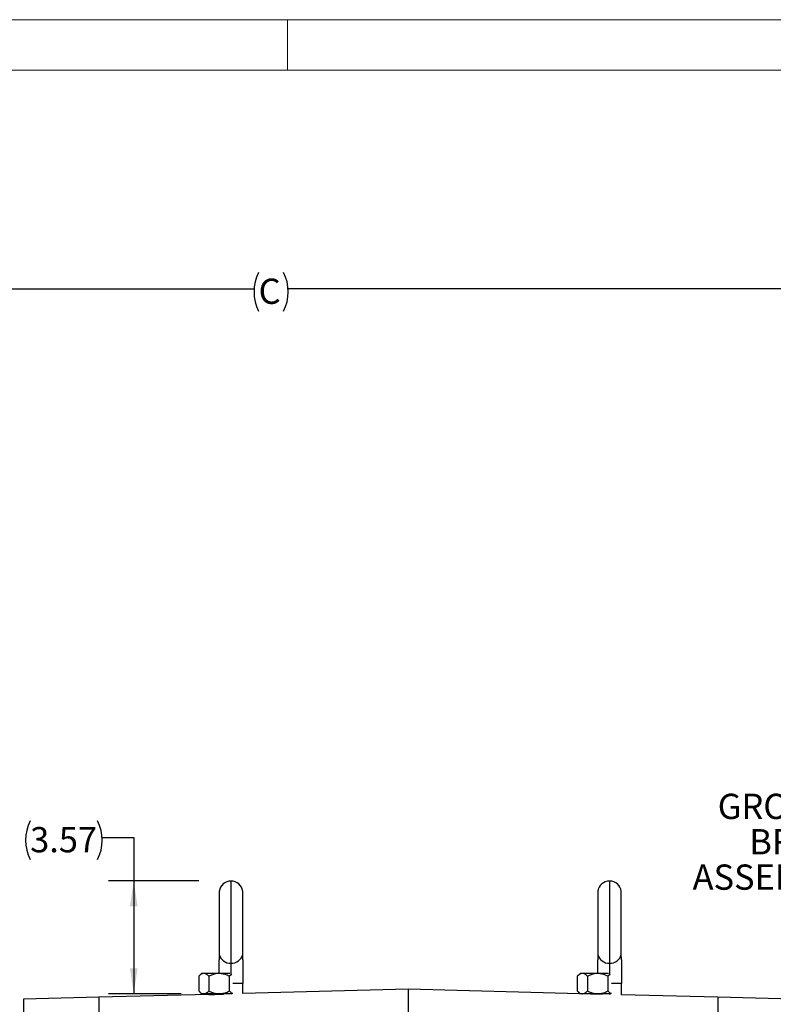
# Model space of a CAD drawing. Units: inches. Extents: x 0 to 16.8, y 0 to 10.8.
# Drawn here: x 3.4 to 6.4, y 6.9 to 10.8 of the extents above; entities that cross this region are included whole.
import ezdxf
from ezdxf.enums import TextEntityAlignment as Align

# ---------------------------------------------------------------- set-up
doc = ezdxf.new("R2010")
doc.units = ezdxf.units.IN
doc.header["$MEASUREMENT"] = 0
doc.layers.add('DIMENSION', color=5, linetype='Continuous')
doc.styles.add('SLDTEXTSTYLE0', font='TXT', dxfattribs={"width": 0.605})
doc.dimstyles.new('SLDDIMSTYLE0', dxfattribs={"dimtxt": 0.1, "dimasz": 0.1, "dimexe": 0, "dimexo": 0.0625, "dimgap": 0.025, "dimtad": 0, "dimtih": 1, "dimtoh": 1, "dimlfac": 8, "dimrnd": 1e-09, "dimzin": 12, "dimdsep": 46, "dimtxsty": 'SLDTEXTSTYLE0', "dimsah": 1, "dimcen": 0.09, "dimadec": 0, "dimazin": 3, "dimtfac": 1, "dimtofl": 0, "dimtmove": 0, "dimatfit": 3, "dimfxl": 1, "dimfrac": 2, "dimtolj": 1, "dimtzin": 12, "dimarcsym": 0})

# ---------------------------------------------------------------- blocks, each defined once
blk = doc.blocks.new('B-Format-EN')
at = {"color": 7, "linetype": 'Continuous', "lineweight": 18}
for p, q in [((16.75, 10.75), (0.25, 10.75)), ((4.475, 10.55), (4.475, 10.75)), ((16.55, 10.55), (0.45, 10.55))]:
    blk.add_line(p, q, dxfattribs=at)
at = {"color": 7, "linetype": 'Continuous', "lineweight": 0, "style": 'SLDTEXTSTYLE0', "width": 0.605}
for tag, height, p in [('AUTOATTR11', 0.09, (6.5441, 1.7778)), ('AUTOATTR14', 0.09, (8.647, 1.7778)), ('AUTOATTR15', 0.09, (6.1799, 1.5279)), ('AUTOATTR17', 0.09, (8.647, 1.5279)), ('AUTOATTR7', 0.09, (11.8514, 1.5249)), ('AUTOATTR2', 0.09, (12.8936, 1.0564)), ('AUTOATTR9', 0.09, (11.8514, 1.0255)), ('AUTOATTR13', 0.15, (12.9559, 0.4361)), ('AUTOATTR3', 0.15, (14.1258, 0.4389)), ('AUTOATTR4', 0.09, (16.1008, 0.4908))]:
    blk.add_attdef(tag, text='', height=height, dxfattribs=at).set_placement(p, align=Align.BOTTOM_LEFT)
at = {"color": 7, "linetype": 'Continuous', "lineweight": 18, "style": 'SLDTEXTSTYLE0', "width": 0.605}
blk.add_attdef('AUTOATTR5', text='', height=0.15, dxfattribs=at).set_placement((14.265, 1.188), align=Align.BOTTOM_LEFT)
at = {"color": 7, "linetype": 'Continuous', "lineweight": 0}
for tag in ['AUTOATTR0', 'AUTOATTR1', 'AUTOATTR10']:
    blk.add_attdef(tag, (0, 0), '', height=1, dxfattribs=at)
blk = doc.blocks.new('_D_4')
at = {"layer": 'DIMENSION'}
for p, q in [((3.7406, 7.5131), (3.8656, 7.5131)), ((3.8656, 7.5131), (3.8656, 7.3403)), ((4.1236, 7.3403), (3.7656, 7.3403)), ((3.8656, 7.3403), (3.8656, 6.894)), ((4.0536, 6.894), (3.7656, 6.894))]:
    blk.add_line(p, q, dxfattribs=at)
for centre, start, end in [((3.6086, 7.5017), 153.4349, 206.5651), ((3.5691, 7.5017), 333.4349, 26.5651)]:
    blk.add_arc(centre, 0.1716, start, end, dxfattribs=at)
for points in [[(3.8656, 7.3403), (3.8506, 7.2403), (3.8806, 7.2403)], [(3.8656, 6.894), (3.8806, 6.994), (3.8506, 6.994)]]:
    blk.add_solid(points, dxfattribs=at)
at = {"layer": 'DIMENSION', "insert": (3.4552, 7.5538), "char_height": 0.1, "attachment_point": 1, "style": 'SLDTEXTSTYLE0'}
blk.add_mtext('3.57', dxfattribs=at)
blk = doc.blocks.new('_D_10')
at = {"layer": 'DIMENSION'}
for p, q in [((0.6166, 8.6439), (0.6166, 9.7843)), ((8.2028, 5.7337), (8.2028, 9.7843)), ((0.6166, 9.6843), (4.342, 9.6843)), ((8.2028, 9.6843), (4.4774, 9.6843))]:
    blk.add_line(p, q, dxfattribs=at)
for centre, start, end in [((4.5136, 9.6728), 153.4349, 206.5651), ((4.3058, 9.6728), 333.4349, 26.5651)]:
    blk.add_arc(centre, 0.1716, start, end, dxfattribs=at)
for points in [[(0.6166, 9.6843), (0.7166, 9.6693), (0.7166, 9.6993)], [(8.2028, 9.6843), (8.1028, 9.6993), (8.1028, 9.6693)]]:
    blk.add_solid(points, dxfattribs=at)
at = {"layer": 'DIMENSION', "insert": (4.3601, 9.725), "char_height": 0.1, "attachment_point": 1, "style": 'SLDTEXTSTYLE0'}
blk.add_mtext('C', dxfattribs=at)
blk = doc.blocks.new('SW_NOTE_4')
at = {"layer": 'DIMENSION', "color": 0, "char_height": 0.1, "attachment_point": 3, "style": 'SLDTEXTSTYLE0'}
for s, insert in [('GROUND', (0.5938, 0.1289)), ('BRUSH', (0.6013, -0.0111)), ('ASSEMBLY', (0.5944, -0.1511))]:
    blk.add_mtext(s, dxfattribs=dict(at, insert=insert))

msp = doc.modelspace()

# ---------------------------------------------------------------- linework, layer by layer
at = {"color": 7, "linetype": 'Continuous', "lineweight": 18}
msp.add_line((16.55, 10.55), (0.45, 10.55), dxfattribs=at)
at = {"color": 8, "linetype": 'Continuous', "lineweight": 25}
for p, q in [((4.25052, 7.34026), (4.25052, 7.01484)), ((5.75001, 7.34026), (5.75001, 7.01484)), ((4.25052, 7.01484), (4.25052, 6.97207)), ((5.75001, 7.01484), (5.75001, 6.97207)), ((4.29739, 6.93488), (4.25773, 6.93488)), ((5.79688, 6.93488), (5.75722, 6.93488)), ((4.25052, 6.89401), (4.25052, 6.89311)), ((5.75001, 6.89401), (5.75001, 6.89063))]:
    msp.add_line(p, q, dxfattribs=at)
at = {"color": 7, "linetype": 'Continuous', "lineweight": 25}
for p, q in [((4.20402, 7.29932), (4.20402, 7.04976)), ((4.29702, 7.04976), (4.29702, 7.29932)), ((5.70351, 7.29932), (5.70351, 7.04976)), ((5.7965, 7.04976), (5.7965, 7.29932)), ((4.20364, 6.97401), (4.20364, 7.02865)), ((4.29737, 7.03027), (4.29702, 7.04976)), ((4.29739, 7.02865), (4.29739, 6.93488)), ((5.70313, 6.97401), (5.70313, 7.02865)), ((5.79685, 7.03027), (5.7965, 7.04976)), ((5.79688, 7.02865), (5.79688, 6.93488)), ((4.13364, 6.97401), (4.12282, 6.96318)), ((4.12282, 6.96318), (4.12282, 6.90484)), ((4.14302, 6.97401), (4.13364, 6.97401)), ((4.20364, 6.97401), (4.14302, 6.97401)), ((4.16323, 6.96318), (4.16323, 6.90484)), ((4.24662, 6.97401), (4.20364, 6.97401)), ((4.25337, 6.97062), (4.24406, 6.96318)), ((4.24406, 6.96318), (4.24406, 6.90484)), ((5.63313, 6.97401), (5.6223, 6.96318)), ((5.6223, 6.96318), (5.6223, 6.90484)), ((5.64251, 6.97401), (5.63313, 6.97401)), ((5.70313, 6.97401), (5.64251, 6.97401)), ((5.66272, 6.96318), (5.66272, 6.90484)), ((5.74611, 6.97401), (5.70313, 6.97401)), ((5.75286, 6.97062), (5.74355, 6.96318)), ((5.74355, 6.96318), (5.74355, 6.90484)), ((4.12282, 6.90484), (4.13364, 6.89401)), ((4.29739, 6.89483), (4.29739, 6.93488)), ((4.95297, 6.912), (4.29739, 6.89483)), ((5.63295, 6.89419), (4.95297, 6.912)), ((4.95297, 6.912), (4.95297, 6.39808)), ((5.6223, 6.90484), (5.63295, 6.89419)), ((5.79688, 6.8899), (5.79688, 6.93488)), ((3.72672, 6.87989), (3.42907, 6.87209)), ((3.42907, 6.87209), (3.42907, 6.47738)), ((4.16313, 6.89132), (3.72672, 6.87989)), ((3.72672, 6.87989), (3.72672, 6.38191)), ((4.14302, 6.89401), (4.13364, 6.89401)), ((4.20364, 6.89401), (4.14302, 6.89401)), ((4.20364, 6.89401), (4.20364, 6.89201)), ((4.25591, 6.89401), (4.20364, 6.89401)), ((5.64251, 6.89401), (5.63622, 6.89401)), ((5.66264, 6.89342), (5.6399, 6.89401)), ((5.70313, 6.89401), (5.64251, 6.89401)), ((5.70313, 6.89401), (5.70313, 6.89198)), ((5.7554, 6.89401), (5.70313, 6.89401)), ((6.17922, 6.87989), (5.79688, 6.8899)), ((6.47688, 6.87209), (6.17922, 6.87989)), ((6.17922, 6.87989), (6.17922, 6.38191))]:
    msp.add_line(p, q, dxfattribs=at)
for centre, radius, start, end in [((4.25052, 7.29339), 0.04688, 90, 172.72299), ((4.25052, 7.29339), 0.04688, 7.27701, 90), ((5.75001, 7.29339), 0.04688, 90, 172.72299), ((5.75001, 7.29339), 0.04688, 7.27701, 90), ((4.24786, 7.05972), 0.04496, 192.80476, 273.38713), ((4.25318, 7.05972), 0.04496, 266.61287, 347.19524), ((5.74735, 7.05972), 0.04496, 192.80476, 273.38713), ((5.75266, 7.05972), 0.04496, 266.61287, 347.19524)]:
    msp.add_arc(centre, radius, start, end, dxfattribs=at)
for points, knots in [([(4.20402, 7.04976), (4.20383, 7.04275), (4.20365, 7.03571), (4.20364, 7.02868), (4.20364, 7.02865)], [0, 0, 0, 0, 0.99679866, 1, 1, 1, 1]), ([(4.29739, 7.02865), (4.29739, 7.02868), (4.29739, 7.0288), (4.29739, 7.02893), (4.29739, 7.02904)], [0, 0, 0, 0, 0.1762758, 1, 1, 1, 1]), ([(5.70351, 7.04976), (5.70332, 7.04275), (5.70313, 7.03571), (5.70313, 7.02868), (5.70313, 7.02865)], [0, 0, 0, 0, 0.99679866, 1, 1, 1, 1]), ([(5.79688, 7.02865), (5.79688, 7.02868), (5.79688, 7.0288), (5.79688, 7.02893), (5.79687, 7.02904)], [0, 0, 0, 0, 0.1762758, 1, 1, 1, 1]), ([(4.14302, 6.97401), (4.13947, 6.97339), (4.13241, 6.97214), (4.126, 6.96615), (4.12282, 6.96318)], [0, 0, 0, 0, 0.5040019, 1, 1, 1, 1]), ([(4.16323, 6.96318), (4.16046, 6.96571), (4.15484, 6.97086), (4.14786, 6.97379), (4.14387, 6.97397), (4.14302, 6.97401)], [0, 0, 0, 0, 0.4323862, 0.8795563, 1, 1, 1, 1]), ([(4.20364, 6.97401), (4.19928, 6.97377), (4.19043, 6.97327), (4.17678, 6.96944), (4.16796, 6.96537), (4.16323, 6.96318)], [0, 0, 0, 0, 0.3099186, 0.6293966, 1, 1, 1, 1]), ([(4.24406, 6.96318), (4.24108, 6.9646), (4.23361, 6.96816), (4.22087, 6.97238), (4.21014, 6.97395), (4.20434, 6.97401), (4.20364, 6.97401)], [0, 0, 0, 0, 0.23491993, 0.58747997, 0.95069667, 1, 1, 1, 1]), ([(5.64251, 6.97401), (5.63895, 6.97339), (5.6319, 6.97214), (5.62548, 6.96615), (5.6223, 6.96318)], [0, 0, 0, 0, 0.5040019, 1, 1, 1, 1]), ([(5.66272, 6.96318), (5.65995, 6.96571), (5.65432, 6.97086), (5.64734, 6.97379), (5.64336, 6.97397), (5.64251, 6.97401)], [0, 0, 0, 0, 0.4323862, 0.8795563, 1, 1, 1, 1]), ([(5.70313, 6.97401), (5.69877, 6.97377), (5.68991, 6.97327), (5.67627, 6.96944), (5.66745, 6.96537), (5.66272, 6.96318)], [0, 0, 0, 0, 0.3099186, 0.6293966, 1, 1, 1, 1]), ([(5.74355, 6.96318), (5.74056, 6.9646), (5.7331, 6.96816), (5.72036, 6.97238), (5.70962, 6.97395), (5.70382, 6.97401), (5.70313, 6.97401)], [0, 0, 0, 0, 0.2349199, 0.58748, 0.9506967, 1, 1, 1, 1]), ([(4.12282, 6.90484), (4.12558, 6.90231), (4.13121, 6.89717), (4.13819, 6.89424), (4.14218, 6.89405), (4.14302, 6.89401)], [0, 0, 0, 0, 0.4323862, 0.8795563, 1, 1, 1, 1]), ([(4.14302, 6.89401), (4.14658, 6.89464), (4.15363, 6.89588), (4.16005, 6.90187), (4.16323, 6.90484)], [0, 0, 0, 0, 0.5040019, 1, 1, 1, 1]), ([(4.16323, 6.90484), (4.16796, 6.90266), (4.17666, 6.89864), (4.19029, 6.89478), (4.19916, 6.89427), (4.20364, 6.89401)], [0, 0, 0, 0, 0.3703848, 0.6809808, 1, 1, 1, 1]), ([(4.20364, 6.89401), (4.20432, 6.89402), (4.20992, 6.89407), (4.22062, 6.89558), (4.2334, 6.89977), (4.24104, 6.9034), (4.24406, 6.90484)], [0, 0, 0, 0, 0.0479291, 0.3986226, 0.7619711, 1, 1, 1, 1]), ([(4.24406, 6.90484), (4.24681, 6.90216), (4.2512, 6.89789), (4.256, 6.89634), (4.25779, 6.89576)], [0, 0, 0, 0, 0.6276475, 1, 1, 1, 1]), ([(5.6223, 6.90484), (5.62507, 6.90231), (5.6307, 6.89717), (5.63767, 6.89424), (5.64166, 6.89405), (5.64251, 6.89401)], [0, 0, 0, 0, 0.4323862, 0.8795563, 1, 1, 1, 1]), ([(5.64251, 6.89401), (5.64606, 6.89464), (5.65312, 6.89588), (5.65953, 6.90187), (5.66272, 6.90484)], [0, 0, 0, 0, 0.5040019, 1, 1, 1, 1]), ([(5.66272, 6.90484), (5.66745, 6.90266), (5.67615, 6.89864), (5.68978, 6.89478), (5.69864, 6.89427), (5.70313, 6.89401)], [0, 0, 0, 0, 0.3703848, 0.6809808, 1, 1, 1, 1]), ([(5.70313, 6.89401), (5.7038, 6.89402), (5.70941, 6.89407), (5.7201, 6.89558), (5.73288, 6.89977), (5.74052, 6.9034), (5.74355, 6.90484)], [0, 0, 0, 0, 0.04792908, 0.3986226, 0.76197114, 1, 1, 1, 1]), ([(5.74355, 6.90484), (5.7463, 6.90216), (5.75069, 6.89789), (5.75549, 6.89634), (5.75727, 6.89576)], [0, 0, 0, 0, 0.6276475, 1, 1, 1, 1]), ([(4.16313, 6.89131), (4.16317, 6.89131), (4.16326, 6.89131), (4.16787, 6.89135), (4.17279, 6.8914), (4.17468, 6.89143)], [0, 0, 0, 0, 0.3020976, 0.7310612, 1, 1, 1, 1]), ([(4.17468, 6.89143), (4.17827, 6.89148), (4.18544, 6.89158), (4.19906, 6.89187), (4.21167, 6.89221), (4.2186, 6.89244), (4.22138, 6.89254)], [0, 0, 0, 0, 0.272594, 0.5451866, 0.8178223, 1, 1, 1, 1]), ([(5.67412, 6.89293), (5.67125, 6.89304), (5.6655, 6.89328), (5.66193, 6.89344), (5.6625, 6.89341), (5.66264, 6.89341)], [0, 0, 0, 0, 0.4294646, 0.8589405, 1, 1, 1, 1]), ([(5.721, 6.89158), (5.72084, 6.89158), (5.71692, 6.89164), (5.70713, 6.89186), (5.6934, 6.89224), (5.68191, 6.89262), (5.67629, 6.89284), (5.67412, 6.89293)], [0, 0, 0, 0, 0.012087, 0.2842606, 0.5564927, 0.828845, 1, 1, 1, 1])]:
    msp.add_open_spline(points, degree=3, knots=knots, dxfattribs=at)

# ---------------------------------------------------------------- block references
at = {"color": 7, "linetype": 'Continuous'}
msp.add_blockref('B-Format-EN', (0, 0), dxfattribs=at)
at = {"layer": 'DIMENSION'}
msp.add_blockref('SW_NOTE_4', (6.15735, 7.55682), dxfattribs=at)

# ---------------------------------------------------------------- dimensions: what is measured, and where the dimension line sits
dim = msp.add_linear_dim(base=(0.61663, 9.68431), p1=(8.20279, 5.65372), p2=(0.61663, 8.56395), text='(<>)', dimstyle='SLDDIMSTYLE0', dxfattribs=at)
dim.commit()
dim.dimension.update_dxf_attribs({"geometry": '_D_10', "text_midpoint": (4.40971, 9.68431), "dimtype": 160})
dim = msp.add_linear_dim(base=(3.86564, 6.89401), p1=(4.20364, 7.34026), p2=(4.13364, 6.89401), angle=90, text='(<>)', dimstyle='SLDDIMSTYLE0', dxfattribs=at)
dim.commit()
dim.dimension.update_dxf_attribs({"geometry": '_D_4', "text_midpoint": (3.86564, 7.51313), "dimtype": 160})

doc.saveas('drawing.dxf')
